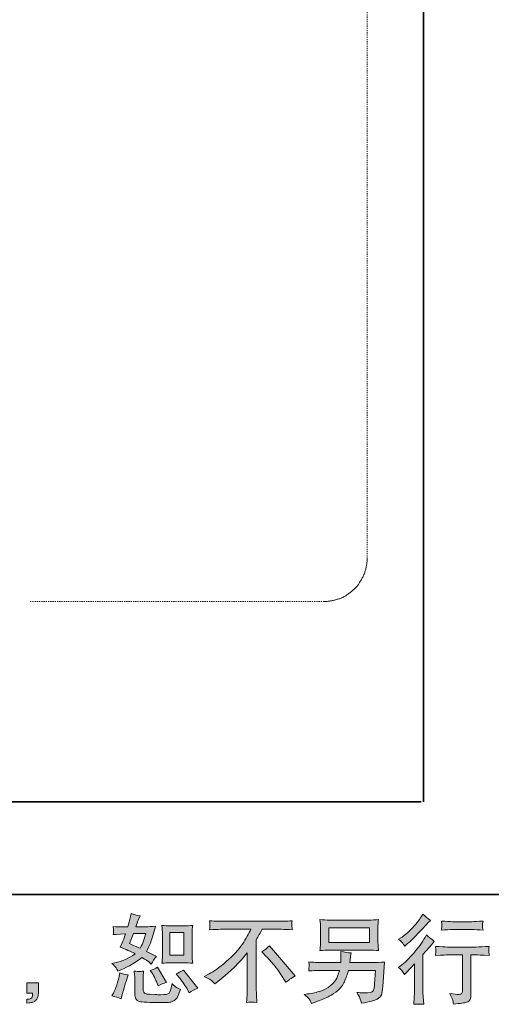
# Model space of a CAD drawing. Units: inches. Extents: x -372 to 826, y -712 to 146.
# Drawn here: x 407 to 556, y -712 to -401 of the extents above; entities that cross this region are included whole.
import ezdxf

# ---------------------------------------------------------------- set-up
doc = ezdxf.new("R2010")
doc.units = ezdxf.units.IN
doc.header["$MEASUREMENT"] = 0
for name, pattern in [('AI-Linetype-6', [0.705556, 0.352778, -0.352778]), ('AI-Linetype-7', [0.705556, 0.352778, -0.352778]), ('AI-Linetype-9', [0.705556, 0.352778, -0.352778])]:
    doc.linetypes.add(name, pattern=pattern)
doc.layers.add('图层 1', color=7, linetype='Continuous')

msp = doc.modelspace()

# ---------------------------------------------------------------- hatches: boundary and pattern name
at = {"layer": '图层 1'}
h = msp.add_hatch(color=7, dxfattribs=at)
h.dxf.hatch_style = 2
edge = h.paths.add_edge_path()
edge.add_spline(control_points=[(454.97, -698.96), (454.97, -698.96), (459.33, -698.96), (459.33, -698.96), (460.17, -698.96), (461.08, -699.01), (462.07, -699.11), (462.07, -699.11), (461.95, -697.84), (461.95, -697.84), (461.93, -697.66), (461.92, -697.26), (461.92, -696.62), (461.92, -696.62), (461.92, -689.55), (461.92, -689.55), (461.92, -689.08), (461.92, -688.7), (461.93, -688.41), (461.94, -688.12), (461.99, -687.71), (462.07, -687.16), (461.12, -687.26), (460.22, -687.31), (459.36, -687.31), (459.36, -687.31), (454.97, -687.31), (454.97, -687.31), (454.12, -687.31), (453.26, -687.26), (452.38, -687.16), (452.48, -688.3), (452.53, -689.1), (452.53, -689.55), (452.53, -689.55), (452.53, -696.62), (452.53, -696.62), (452.53, -696.98), (452.51, -697.36), (452.48, -697.77), (452.45, -698.16), (452.42, -698.61), (452.38, -699.11), (453.28, -699.01), (454.14, -698.96), (454.97, -698.96)], knot_values=[0, 0, 0, 0, 1, 1, 1, 2, 2, 2, 3, 3, 3, 4, 4, 4, 5, 5, 5, 6, 6, 6, 7, 7, 7, 8, 8, 8, 9, 9, 9, 10, 10, 10, 11, 11, 11, 12, 12, 12, 13, 13, 13, 14, 14, 14, 15, 15, 15, 15], degree=3, periodic=0)
h.paths.add_polyline_path([(454.88, -689.42), (459.25, -689.42), (459.25, -696.49), (454.88, -696.49)])
edge = h.paths.add_edge_path()
edge.add_spline(control_points=[(457.73, -703.45), (458.23, -704.03), (458.74, -704.73), (459.26, -705.54), (459.79, -706.36), (460.16, -706.93), (460.36, -707.27), (460.36, -707.27), (460.95, -708.46), (460.95, -708.46), (461.83, -707.87), (462.73, -707.36), (463.67, -706.94), (463.67, -706.94), (459.13, -701.28), (459.13, -701.28), (458.34, -701.73), (457.56, -702.12), (456.81, -702.44), (456.81, -702.44), (457.73, -703.45), (457.73, -703.45)], knot_values=[0, 0, 0, 0, 1, 1, 1, 2, 2, 2, 3, 3, 3, 4, 4, 4, 5, 5, 5, 6, 6, 6, 7, 7, 7, 7], degree=3, periodic=0)
edge = h.paths.add_edge_path()
edge.add_spline(control_points=[(449.11, -701.93), (449.29, -702.21), (449.58, -702.74), (449.98, -703.52), (450.38, -704.31), (450.64, -704.87), (450.78, -705.18), (450.78, -705.18), (451.17, -706.17), (451.17, -706.17), (451.99, -705.79), (452.86, -705.45), (453.8, -705.15), (453.8, -705.15), (450.96, -700.38), (450.96, -700.38), (450.21, -700.82), (449.45, -701.14), (448.7, -701.34), (448.7, -701.34), (449.11, -701.93), (449.11, -701.93)], knot_values=[0, 0, 0, 0, 1, 1, 1, 2, 2, 2, 3, 3, 3, 4, 4, 4, 5, 5, 5, 6, 6, 6, 7, 7, 7, 7], degree=3, periodic=0)
edge = h.paths.add_edge_path()
edge.add_spline(control_points=[(439.45, -710.31), (439.45, -710.31), (439.72, -709.36), (439.72, -709.36), (439.72, -709.36), (440.46, -706.82), (440.46, -706.82), (440.8, -705.61), (441.04, -704.82), (441.18, -704.44), (441.18, -704.44), (441.75, -702.77), (441.75, -702.77), (440.81, -702.63), (439.91, -702.42), (439.03, -702.14), (439.03, -702.14), (438.85, -703.19), (438.85, -703.19), (438.71, -703.98), (438.47, -704.91), (438.12, -705.96), (437.77, -707.01), (437.41, -707.88), (437.03, -708.55), (437.03, -708.55), (436.56, -709.42), (436.56, -709.42), (437.57, -709.6), (438.54, -709.9), (439.45, -710.31)], knot_values=[0, 0, 0, 0, 1, 1, 1, 2, 2, 2, 3, 3, 3, 4, 4, 4, 5, 5, 5, 6, 6, 6, 7, 7, 7, 8, 8, 8, 9, 9, 9, 10, 10, 10, 10], degree=3, periodic=0)
edge = h.paths.add_edge_path()
edge.add_spline(control_points=[(445.21, -701.7), (444.92, -701.69), (444.39, -701.64), (443.64, -701.54), (443.64, -701.54), (443.75, -702.89), (443.75, -702.89), (443.77, -703.09), (443.78, -703.5), (443.78, -704.14), (443.78, -704.14), (443.78, -708.23), (443.78, -708.23), (443.78, -709.08), (443.85, -709.69), (443.98, -710.04), (444.12, -710.4), (444.44, -710.73), (444.95, -711.03), (445.45, -711.33), (447.39, -711.49), (450.77, -711.51), (453.34, -711.55), (454.89, -711.47), (455.43, -711.27), (455.96, -711.07), (456.43, -710.77), (456.83, -710.37), (457.23, -709.98), (457.7, -708.97), (458.26, -707.36), (457.21, -706.88), (456.55, -706.52), (456.29, -706.27), (456.03, -706.02), (455.78, -705.75), (455.55, -705.45), (455.55, -705.45), (455.46, -705.99), (455.46, -705.99), (455.24, -707.28), (454.96, -708.12), (454.62, -708.49), (454.28, -708.87), (453.43, -709.05), (452.06, -709.03), (451.36, -709.03), (450.74, -709.01), (450.21, -708.97), (450.21, -708.97), (448.42, -708.85), (448.42, -708.85), (447.86, -708.85), (447.44, -708.79), (447.17, -708.68), (446.91, -708.57), (446.72, -708.42), (446.61, -708.23), (446.5, -708.03), (446.45, -707.65), (446.45, -707.09), (446.45, -707.09), (446.45, -704.14), (446.45, -704.14), (446.45, -703.68), (446.45, -703.28), (446.46, -702.96), (446.47, -702.63), (446.52, -702.16), (446.6, -701.54), (445.96, -701.66), (445.49, -701.71), (445.21, -701.7)], knot_values=[0, 0, 0, 0, 1, 1, 1, 2, 2, 2, 3, 3, 3, 4, 4, 4, 5, 5, 5, 6, 6, 6, 7, 7, 7, 8, 8, 8, 9, 9, 9, 10, 10, 10, 11, 11, 11, 12, 12, 12, 13, 13, 13, 14, 14, 14, 15, 15, 15, 16, 16, 16, 17, 17, 17, 18, 18, 18, 19, 19, 19, 20, 20, 20, 21, 21, 21, 22, 22, 22, 23, 23, 23, 24, 24, 24, 24], degree=3, periodic=0)
edge = h.paths.add_edge_path()
edge.add_spline(control_points=[(437.88, -700.5), (438.07, -700.78), (438.28, -701.15), (438.5, -701.6), (438.5, -701.6), (439.18, -701.31), (439.18, -701.31), (442.01, -700.09), (444.3, -698.74), (446.07, -697.25), (447.28, -698.03), (447.97, -698.47), (448.13, -698.59), (448.13, -698.59), (449.02, -699.34), (449.02, -699.34), (449.46, -698.5), (450, -697.7), (450.63, -696.92), (450.63, -696.92), (447.53, -695.37), (447.53, -695.37), (447.99, -694.5), (448.39, -693.62), (448.73, -692.76), (449.06, -691.89), (449.61, -690.11), (450.37, -687.41), (448.97, -687.53), (448.07, -687.59), (447.65, -687.59), (447.65, -687.59), (444.16, -687.59), (444.16, -687.59), (444.4, -686.73), (444.64, -686.05), (444.88, -685.53), (444.88, -685.53), (445.47, -684.16), (445.47, -684.16), (444.42, -684), (443.47, -683.75), (442.61, -683.41), (442.61, -683.41), (442.43, -684.31), (442.43, -684.31), (442.19, -685.46), (441.93, -686.55), (441.63, -687.59), (441.63, -687.59), (439.3, -687.62), (439.3, -687.62), (438.88, -687.64), (438.12, -687.6), (437, -687.5), (437, -687.5), (437.09, -688.39), (437.09, -688.39), (437.09, -688.53), (437.08, -688.76), (437.06, -689.08), (437.04, -689.4), (437.02, -689.71), (437, -690.03), (437, -690.03), (437.93, -689.97), (437.93, -689.97), (437.93, -689.97), (439.3, -689.88), (439.3, -689.88), (439.3, -689.88), (440.88, -689.85), (440.88, -689.85), (440.44, -691.17), (440.1, -692.08), (439.84, -692.6), (439.84, -692.6), (439.15, -693.97), (439.15, -693.97), (440.9, -694.71), (442.49, -695.42), (443.92, -696.12), (441.96, -697.55), (439.83, -698.51), (437.54, -699.01), (437.54, -699.01), (436.59, -699.22), (436.59, -699.22), (437.26, -699.8), (437.69, -700.22), (437.88, -700.5)], knot_values=[0, 0, 0, 0, 1, 1, 1, 2, 2, 2, 3, 3, 3, 4, 4, 4, 5, 5, 5, 6, 6, 6, 7, 7, 7, 8, 8, 8, 9, 9, 9, 10, 10, 10, 11, 11, 11, 12, 12, 12, 13, 13, 13, 14, 14, 14, 15, 15, 15, 16, 16, 16, 17, 17, 17, 18, 18, 18, 19, 19, 19, 20, 20, 20, 21, 21, 21, 22, 22, 22, 23, 23, 23, 24, 24, 24, 25, 25, 25, 26, 26, 26, 27, 27, 27, 28, 28, 28, 29, 29, 29, 30, 30, 30, 30], degree=3, periodic=0)
edge = h.paths.add_edge_path()
edge.add_spline(control_points=[(443.36, -689.69), (443.36, -689.69), (447.26, -689.69), (447.26, -689.69), (447.26, -689.69), (446.94, -690.71), (446.94, -690.71), (446.94, -690.71), (446.43, -692.35), (446.43, -692.35), (446.29, -692.73), (445.98, -693.4), (445.5, -694.38), (444.45, -693.92), (443.33, -693.42), (442.13, -692.89), (442.13, -692.89), (443.36, -689.69), (443.36, -689.69)], knot_values=[0, 0, 0, 0, 1, 1, 1, 2, 2, 2, 3, 3, 3, 4, 4, 4, 5, 5, 5, 6, 6, 6, 6], degree=3, periodic=0)
h = msp.add_hatch(color=7, dxfattribs=at)
h.dxf.hatch_style = 2
edge = h.paths.add_edge_path()
edge.add_spline(control_points=[(528.92, -702.66), (528.92, -702.66), (529.31, -702.24), (529.31, -702.24), (529.31, -702.24), (530.8, -700.69), (530.8, -700.69), (531.08, -700.39), (531.51, -699.92), (532.09, -699.29), (532.09, -699.29), (532.09, -707.7), (532.09, -707.7), (532.09, -708.2), (532.07, -708.77), (532.03, -709.43), (531.99, -710.08), (531.94, -710.96), (531.88, -712.05), (532.71, -711.93), (533.76, -711.93), (534.99, -712.05), (534.99, -712.05), (534.81, -709.64), (534.81, -709.64), (534.77, -709.16), (534.75, -708.51), (534.75, -707.7), (534.75, -707.7), (534.75, -696.34), (534.75, -696.34), (534.75, -696.34), (535.67, -695.26), (535.67, -695.26), (535.67, -695.26), (536.9, -693.86), (536.9, -693.86), (536.9, -693.86), (538.33, -692.19), (538.33, -692.19), (537.33, -691.41), (536.52, -690.74), (535.88, -690.16), (535.88, -690.16), (535.44, -690.94), (535.44, -690.94), (534.5, -692.51), (533.31, -694.15), (531.85, -695.86), (530.4, -697.57), (528.95, -698.97), (527.52, -700.06), (527.52, -700.06), (527.02, -700.45), (527.02, -700.45), (527.77, -701.01), (528.41, -701.74), (528.92, -702.66)], knot_values=[0, 0, 0, 0, 1, 1, 1, 2, 2, 2, 3, 3, 3, 4, 4, 4, 5, 5, 5, 6, 6, 6, 7, 7, 7, 8, 8, 8, 9, 9, 9, 10, 10, 10, 11, 11, 11, 12, 12, 12, 13, 13, 13, 14, 14, 14, 15, 15, 15, 16, 16, 16, 17, 17, 17, 18, 18, 18, 19, 19, 19, 19], degree=3, periodic=0)
edge = h.paths.add_edge_path()
edge.add_spline(control_points=[(528.35, -692.73), (528.54, -692.97), (528.76, -693.3), (529.02, -693.74), (529.02, -693.74), (529.38, -693.41), (529.38, -693.41), (530.83, -692.08), (532.25, -690.67), (533.65, -689.19), (535.04, -687.71), (535.9, -686.8), (536.24, -686.46), (536.24, -686.46), (537.14, -685.6), (537.14, -685.6), (536.28, -684.96), (535.49, -684.29), (534.75, -683.57), (534.75, -683.57), (534.21, -684.44), (534.21, -684.44), (533.48, -685.61), (532.47, -686.85), (531.2, -688.16), (529.93, -689.48), (528.78, -690.44), (527.77, -691.06), (527.77, -691.06), (527.08, -691.47), (527.08, -691.47), (527.74, -692.07), (528.16, -692.49), (528.35, -692.73)], knot_values=[0, 0, 0, 0, 1, 1, 1, 2, 2, 2, 3, 3, 3, 4, 4, 4, 5, 5, 5, 6, 6, 6, 7, 7, 7, 8, 8, 8, 9, 9, 9, 10, 10, 10, 11, 11, 11, 11], degree=3, periodic=0)
edge = h.paths.add_edge_path()
edge.add_spline(control_points=[(538.71, -693.76), (538.71, -693.76), (538.83, -694.75), (538.83, -694.75), (538.83, -694.79), (538.82, -694.94), (538.81, -695.18), (538.8, -695.42), (538.79, -695.64), (538.78, -695.83), (538.77, -696.02), (538.75, -696.31), (538.71, -696.67), (541.15, -696.51), (542.42, -696.44), (542.52, -696.44), (542.52, -696.44), (547.24, -696.44), (547.24, -696.44), (547.24, -696.44), (547.24, -706.93), (547.24, -706.93), (547.24, -707.73), (547.17, -708.26), (547.04, -708.52), (546.91, -708.79), (546.58, -708.93), (546.04, -708.93), (545.51, -708.95), (544.56, -708.84), (543.21, -708.6), (543.79, -709.7), (544.11, -710.43), (544.19, -710.82), (544.27, -711.21), (544.33, -711.61), (544.37, -712), (546.59, -711.76), (547.97, -711.57), (548.52, -711.42), (549.07, -711.27), (549.44, -710.99), (549.62, -710.58), (549.81, -710.17), (549.9, -709.45), (549.9, -708.39), (549.9, -708.39), (549.9, -696.44), (549.9, -696.44), (549.9, -696.44), (551.57, -696.44), (551.57, -696.44), (551.91, -696.44), (553.27, -696.51), (555.66, -696.67), (555.58, -695.83), (555.53, -695.34), (555.52, -695.21), (555.51, -695.09), (555.52, -694.91), (555.54, -694.7), (555.56, -694.48), (555.6, -694.17), (555.66, -693.76), (553.99, -693.9), (552.61, -693.97), (551.54, -693.97), (551.54, -693.97), (542.52, -693.97), (542.52, -693.97), (541.69, -693.97), (540.42, -693.9), (538.71, -693.76)], knot_values=[0, 0, 0, 0, 1, 1, 1, 2, 2, 2, 3, 3, 3, 4, 4, 4, 5, 5, 5, 6, 6, 6, 7, 7, 7, 8, 8, 8, 9, 9, 9, 10, 10, 10, 11, 11, 11, 12, 12, 12, 13, 13, 13, 14, 14, 14, 15, 15, 15, 16, 16, 16, 17, 17, 17, 18, 18, 18, 19, 19, 19, 20, 20, 20, 21, 21, 21, 22, 22, 22, 23, 23, 23, 24, 24, 24, 24], degree=3, periodic=0)
edge = h.paths.add_edge_path()
edge.add_spline(control_points=[(550.14, -685.98), (550.14, -685.98), (544.2, -685.98), (544.2, -685.98), (543.29, -685.98), (542.08, -685.91), (540.57, -685.77), (540.57, -685.77), (540.68, -686.71), (540.68, -686.71), (540.72, -687.02), (540.72, -687.33), (540.68, -687.64), (540.64, -687.95), (540.6, -688.29), (540.57, -688.68), (541.98, -688.52), (543.19, -688.44), (544.2, -688.44), (544.2, -688.44), (550.14, -688.44), (550.14, -688.44), (551.07, -688.44), (552.27, -688.52), (553.72, -688.68), (553.72, -688.68), (553.57, -687.77), (553.57, -687.77), (553.53, -687.66), (553.52, -687.48), (553.54, -687.21), (553.54, -686.88), (553.6, -686.39), (553.72, -685.77), (552.15, -685.91), (550.95, -685.98), (550.14, -685.98)], knot_values=[0, 0, 0, 0, 1, 1, 1, 2, 2, 2, 3, 3, 3, 4, 4, 4, 5, 5, 5, 6, 6, 6, 7, 7, 7, 8, 8, 8, 9, 9, 9, 10, 10, 10, 11, 11, 11, 12, 12, 12, 12], degree=3, periodic=0)
h = msp.add_hatch(color=7, dxfattribs=at)
h.dxf.hatch_style = 2
edge = h.paths.add_edge_path()
edge.add_spline(control_points=[(465.71, -703.29), (465.71, -703.29), (467.32, -702.46), (467.32, -702.46), (468.67, -701.76), (470.46, -700.46), (472.68, -698.56), (474.91, -696.66), (476.6, -694.83), (477.75, -693.07), (478.91, -691.32), (479.81, -689.73), (480.46, -688.32), (480.46, -688.32), (473.16, -688.32), (473.16, -688.32), (472.05, -688.32), (470.14, -688.38), (467.43, -688.5), (467.47, -688.08), (467.49, -687.78), (467.5, -687.57), (467.51, -687.37), (467.52, -687.19), (467.53, -687.03), (467.54, -686.87), (467.51, -686.42), (467.43, -685.68), (469.28, -685.8), (471.14, -685.86), (473.01, -685.86), (473.01, -685.86), (487.82, -685.86), (487.82, -685.86), (489.71, -685.86), (491.6, -685.8), (493.49, -685.68), (493.43, -686.11), (493.39, -686.41), (493.38, -686.59), (493.37, -686.76), (493.37, -686.93), (493.38, -687.07), (493.39, -687.22), (493.43, -687.7), (493.49, -688.5), (490.89, -688.38), (489.04, -688.32), (487.94, -688.32), (487.94, -688.32), (484.01, -688.32), (484.01, -688.32), (483.41, -689.44), (482.78, -690.55), (482.13, -691.66), (482.13, -691.66), (482.13, -706.46), (482.13, -706.46), (482.11, -707.13), (482.14, -708.04), (482.22, -709.17), (482.22, -709.17), (482.34, -711.44), (482.34, -711.44), (481.11, -711.34), (480.03, -711.34), (479.1, -711.44), (479.16, -710.34), (479.21, -709.44), (479.25, -708.73), (479.28, -708.03), (479.3, -707.29), (479.3, -706.52), (479.3, -706.52), (479.3, -695.78), (479.3, -695.78), (477, -698.72), (474.04, -701.64), (470.42, -704.55), (470.42, -704.55), (469.08, -705.62), (469.08, -705.62), (468.54, -705.02), (468.08, -704.6), (467.71, -704.34), (467.35, -704.08), (466.68, -703.73), (465.71, -703.29)], knot_values=[0, 0, 0, 0, 1, 1, 1, 2, 2, 2, 3, 3, 3, 4, 4, 4, 5, 5, 5, 6, 6, 6, 7, 7, 7, 8, 8, 8, 9, 9, 9, 10, 10, 10, 11, 11, 11, 12, 12, 12, 13, 13, 13, 14, 14, 14, 15, 15, 15, 16, 16, 16, 17, 17, 17, 18, 18, 18, 19, 19, 19, 20, 20, 20, 21, 21, 21, 22, 22, 22, 23, 23, 23, 24, 24, 24, 25, 25, 25, 26, 26, 26, 27, 27, 27, 28, 28, 28, 29, 29, 29, 29], degree=3, periodic=0)
edge = h.paths.add_edge_path()
edge.add_spline(control_points=[(483.93, -695.44), (484.7, -694.98), (485.52, -694.37), (486.37, -693.59), (486.37, -693.59), (494.37, -703.11), (494.37, -703.11), (493.15, -703.84), (492.2, -704.51), (491.5, -705.1), (491.5, -705.1), (489.71, -702.33), (489.71, -702.33), (489.3, -701.69), (488.64, -700.83), (487.75, -699.75), (486.87, -698.66), (486.09, -697.76), (485.42, -697.02), (485.42, -697.02), (483.93, -695.44), (483.93, -695.44)], knot_values=[0, 0, 0, 0, 1, 1, 1, 2, 2, 2, 3, 3, 3, 4, 4, 4, 5, 5, 5, 6, 6, 6, 7, 7, 7, 7], degree=3, periodic=0)
h = msp.add_hatch(color=7, dxfattribs=at)
h.dxf.hatch_style = 2
h.paths.add_polyline_path([(505.06, -687.94), (517.9, -687.94), (517.9, -692.51), (505.06, -692.51)])
edge = h.paths.add_edge_path()
edge.add_spline(control_points=[(498.72, -710.23), (498.97, -710.54), (499.27, -711.07), (499.6, -711.8), (499.6, -711.8), (500.47, -711.48), (500.47, -711.48), (502.72, -710.64), (504.29, -709.99), (505.19, -709.51), (506.1, -709.03), (507, -708.42), (507.9, -707.69), (508.79, -706.95), (509.48, -706.03), (509.97, -704.91), (510.45, -703.8), (510.89, -702.61), (511.27, -701.34), (511.27, -701.34), (519.79, -701.34), (519.79, -701.34), (519.79, -701.34), (519.49, -705.54), (519.49, -705.54), (519.43, -706.16), (519.39, -706.58), (519.37, -706.8), (519.35, -707.03), (519.23, -707.37), (519.02, -707.81), (518.81, -708.25), (517.85, -708.45), (516.12, -708.43), (515.34, -708.43), (514.59, -708.39), (513.85, -708.31), (514.43, -709.23), (514.75, -709.75), (514.81, -709.88), (514.87, -710), (515.04, -710.62), (515.31, -711.71), (517.96, -711.24), (519.62, -710.8), (520.3, -710.4), (520.99, -710), (521.43, -709.54), (521.62, -709.01), (521.81, -708.48), (521.96, -707.64), (522.05, -706.47), (522.05, -706.47), (522.65, -698.75), (522.65, -698.75), (521.34, -698.83), (520.13, -698.87), (519.01, -698.87), (519.01, -698.87), (511.69, -698.87), (511.69, -698.87), (511.69, -698.87), (511.77, -697.98), (511.77, -697.98), (511.77, -697.98), (511.91, -696.9), (511.91, -696.9), (511.91, -696.9), (512.06, -695.83), (512.06, -695.83), (511.08, -695.75), (509.99, -695.6), (508.79, -695.38), (508.79, -695.38), (508.85, -696.81), (508.85, -696.81), (508.85, -696.81), (508.88, -697.35), (508.88, -697.35), (508.88, -697.47), (508.87, -697.67), (508.85, -697.96), (508.83, -698.24), (508.82, -698.55), (508.82, -698.87), (508.82, -698.87), (503.24, -698.87), (503.24, -698.87), (501.57, -698.87), (500.07, -698.81), (498.74, -698.69), (498.74, -698.69), (498.8, -699.59), (498.8, -699.59), (498.82, -699.94), (498.82, -700.14), (498.81, -700.19), (498.8, -700.24), (498.79, -700.38), (498.78, -700.58), (498.77, -700.79), (498.76, -701.11), (498.74, -701.52), (500.19, -701.4), (501.69, -701.34), (503.24, -701.34), (503.24, -701.34), (508.43, -701.34), (508.43, -701.34), (508.01, -702.75), (507.63, -703.74), (507.27, -704.32), (506.91, -704.9), (506.31, -705.53), (505.46, -706.24), (504.62, -706.94), (503.61, -707.49), (502.44, -707.88), (501.26, -708.27), (499.88, -708.57), (498.29, -708.79), (498.29, -708.79), (497.28, -708.94), (497.28, -708.94), (497.99, -709.5), (498.47, -709.93), (498.72, -710.23)], knot_values=[0, 0, 0, 0, 1, 1, 1, 2, 2, 2, 3, 3, 3, 4, 4, 4, 5, 5, 5, 6, 6, 6, 7, 7, 7, 8, 8, 8, 9, 9, 9, 10, 10, 10, 11, 11, 11, 12, 12, 12, 13, 13, 13, 14, 14, 14, 15, 15, 15, 16, 16, 16, 17, 17, 17, 18, 18, 18, 19, 19, 19, 20, 20, 20, 21, 21, 21, 22, 22, 22, 23, 23, 23, 24, 24, 24, 25, 25, 25, 26, 26, 26, 27, 27, 27, 28, 28, 28, 29, 29, 29, 30, 30, 30, 31, 31, 31, 32, 32, 32, 33, 33, 33, 34, 34, 34, 35, 35, 35, 36, 36, 36, 37, 37, 37, 38, 38, 38, 39, 39, 39, 40, 40, 40, 41, 41, 41, 42, 42, 42, 42], degree=3, periodic=0)
edge = h.paths.add_edge_path()
edge.add_spline(control_points=[(505.32, -694.97), (505.32, -694.97), (517.61, -694.97), (517.61, -694.97), (518.66, -694.97), (519.7, -695.02), (520.71, -695.12), (520.71, -695.12), (520.59, -693.65), (520.59, -693.65), (520.57, -693.45), (520.56, -692.95), (520.56, -692.12), (520.56, -692.12), (520.56, -688.37), (520.56, -688.37), (520.56, -687.68), (520.56, -687.15), (520.57, -686.8), (520.58, -686.45), (520.63, -685.96), (520.71, -685.32), (519.7, -685.42), (518.66, -685.47), (517.61, -685.47), (517.61, -685.47), (505.35, -685.47), (505.35, -685.47), (504.3, -685.47), (503.26, -685.42), (502.25, -685.32), (502.25, -685.32), (502.37, -686.75), (502.37, -686.75), (502.39, -686.98), (502.4, -687.52), (502.4, -688.37), (502.4, -688.37), (502.4, -692.09), (502.4, -692.09), (502.4, -692.76), (502.39, -693.26), (502.37, -693.62), (502.35, -693.98), (502.31, -694.49), (502.25, -695.12), (503.26, -695.02), (504.29, -694.97), (505.32, -694.97)], knot_values=[0, 0, 0, 0, 1, 1, 1, 2, 2, 2, 3, 3, 3, 4, 4, 4, 5, 5, 5, 6, 6, 6, 7, 7, 7, 8, 8, 8, 9, 9, 9, 10, 10, 10, 11, 11, 11, 12, 12, 12, 13, 13, 13, 14, 14, 14, 15, 15, 15, 16, 16, 16, 16], degree=3, periodic=0)
h = msp.add_hatch(color=7, dxfattribs=at)
h.dxf.hatch_style = 2
edge = h.paths.add_edge_path()
edge.add_spline(control_points=[(409.76, -705.24), (409.76, -705.24), (413.37, -705.24), (413.37, -705.24), (413.37, -705.24), (413.37, -708.66), (413.37, -708.66), (413.37, -709.18), (413.29, -709.62), (413.14, -709.98), (412.98, -710.33), (412.78, -710.62), (412.54, -710.84), (412.3, -711.06), (412, -711.23), (411.65, -711.36), (411.31, -711.49), (410.91, -711.57), (410.47, -711.59), (410.47, -711.59), (409.76, -711.65), (409.76, -711.65), (409.76, -711.65), (409.76, -710.42), (409.76, -710.42), (409.99, -710.42), (410.22, -710.41), (410.44, -710.39), (410.66, -710.37), (410.86, -710.3), (411.04, -710.18), (411.22, -710.06), (411.34, -709.9), (411.4, -709.69), (411.46, -709.48), (411.49, -709.28), (411.49, -709.08), (411.49, -709.08), (411.49, -708.54), (411.49, -708.54), (411.49, -708.54), (409.76, -708.54), (409.76, -708.54), (409.76, -708.54), (409.76, -705.24), (409.76, -705.24)], knot_values=[0, 0, 0, 0, 1, 1, 1, 2, 2, 2, 3, 3, 3, 4, 4, 4, 5, 5, 5, 6, 6, 6, 7, 7, 7, 8, 8, 8, 9, 9, 9, 10, 10, 10, 11, 11, 11, 12, 12, 12, 13, 13, 13, 14, 14, 14, 15, 15, 15, 15], degree=3, periodic=0)

# ---------------------------------------------------------------- linework, layer by layer
at = {"layer": '图层 1', "color": 7, "lineweight": 35}
for points in [[(826.02, -677.44), (-369.06, -677.44), (-369.06, 96.65), (826.02, 96.65), (826.02, -677.44), (826.02, -677.44)], [(534.95, 57.39), (534.95, -648.16)], [(534.23, -648.16), (253.11, -648.16)]]:
    msp.add_lwpolyline(points, dxfattribs=at)
at = {"layer": '图层 1', "color": 7, "linetype": 'AI-Linetype-6', "lineweight": 9}
msp.add_lwpolyline([(517.13, -390.44), (517.13, -571.22)], dxfattribs=at)
at = {"layer": '图层 1', "color": 7, "linetype": 'AI-Linetype-7', "lineweight": 9}
msp.add_lwpolyline([(503.51, -584.94), (503.72, -584.94), (504.03, -584.94), (504.22, -584.94), (504.53, -584.94), (504.84, -584.84), (505.05, -584.84), (505.36, -584.84), (505.56, -584.74), (505.87, -584.74), (506.17, -584.64), (506.37, -584.64), (506.68, -584.53), (506.89, -584.53), (507.2, -584.43), (507.41, -584.33), (507.7, -584.22), (507.91, -584.22), (508.22, -584.12), (508.43, -584.02), (508.73, -583.92), (508.95, -583.82), (509.14, -583.71), (509.44, -583.61), (509.65, -583.4), (509.86, -583.3), (510.17, -583.2), (510.37, -583.1), (510.58, -582.9), (510.78, -582.79), (511.08, -582.58), (511.29, -582.48), (511.5, -582.27), (511.71, -582.18), (511.91, -581.97), (512.11, -581.87), (512.32, -581.66), (512.53, -581.45), (512.72, -581.26), (512.93, -581.15), (513.13, -580.95), (513.34, -580.74), (513.54, -580.54), (513.65, -580.34), (513.85, -580.13), (514.06, -579.92), (514.16, -579.72), (514.36, -579.52), (514.47, -579.31), (514.67, -579.1), (514.77, -578.89), (514.98, -578.59), (515.08, -578.39), (515.29, -578.18), (515.39, -577.98), (515.49, -577.67), (515.59, -577.46), (515.81, -577.26), (515.9, -576.95), (516.01, -576.75), (516.11, -576.44), (516.2, -576.24), (516.31, -576.03), (516.41, -575.72), (516.41, -575.52), (516.52, -575.21), (516.62, -575.01), (516.72, -574.7), (516.72, -574.5), (516.82, -574.18), (516.82, -573.88), (516.92, -573.68), (516.92, -573.37), (517.03, -573.16), (517.03, -572.85), (517.03, -572.54), (517.13, -572.34), (517.13, -572.04), (517.13, -571.82), (517.13, -571.52), (517.13, -571.22)], dxfattribs=at)
at = {"layer": '图层 1', "color": 7, "linetype": 'AI-Linetype-9', "lineweight": 9}
msp.add_lwpolyline([(410.79, -584.94), (503.51, -584.94)], dxfattribs=at)
at = {"layer": '图层 1', "color": 7, "lineweight": 0}
for points in [[(454.88, -689.42), (459.25, -689.42), (459.25, -696.49), (454.88, -696.49), (454.88, -689.42)], [(505.06, -687.94), (517.9, -687.94), (517.9, -692.51), (505.06, -692.51), (505.06, -687.94)]]:
    msp.add_lwpolyline(points, dxfattribs=at)
for points, knots in [([(437.88, -700.5), (438.07, -700.78), (438.28, -701.15), (438.5, -701.6), (438.5, -701.6), (439.18, -701.31), (439.18, -701.31), (442.01, -700.09), (444.3, -698.74), (446.07, -697.25), (447.28, -698.03), (447.97, -698.47), (448.13, -698.59), (448.13, -698.59), (449.02, -699.34), (449.02, -699.34), (449.46, -698.5), (450, -697.7), (450.63, -696.92), (450.63, -696.92), (447.53, -695.37), (447.53, -695.37), (447.99, -694.5), (448.39, -693.62), (448.73, -692.76), (449.06, -691.89), (449.61, -690.11), (450.37, -687.41), (448.97, -687.53), (448.07, -687.59), (447.65, -687.59), (447.65, -687.59), (444.16, -687.59), (444.16, -687.59), (444.4, -686.73), (444.64, -686.05), (444.88, -685.53), (444.88, -685.53), (445.47, -684.16), (445.47, -684.16), (444.42, -684), (443.47, -683.75), (442.61, -683.41), (442.61, -683.41), (442.43, -684.31), (442.43, -684.31), (442.19, -685.46), (441.93, -686.55), (441.63, -687.59), (441.63, -687.59), (439.3, -687.62), (439.3, -687.62), (438.88, -687.64), (438.12, -687.6), (437, -687.5), (437, -687.5), (437.09, -688.39), (437.09, -688.39), (437.09, -688.53), (437.08, -688.76), (437.06, -689.08), (437.04, -689.4), (437.02, -689.71), (437, -690.03), (437, -690.03), (437.93, -689.97), (437.93, -689.97), (437.93, -689.97), (439.3, -689.88), (439.3, -689.88), (439.3, -689.88), (440.88, -689.85), (440.88, -689.85), (440.44, -691.17), (440.1, -692.08), (439.84, -692.6), (439.84, -692.6), (439.15, -693.97), (439.15, -693.97), (440.9, -694.71), (442.49, -695.42), (443.92, -696.12), (441.96, -697.55), (439.83, -698.51), (437.54, -699.01), (437.54, -699.01), (436.59, -699.22), (436.59, -699.22), (437.26, -699.8), (437.69, -700.22), (437.88, -700.5)], [0, 0, 0, 0, 1, 1, 1, 2, 2, 2, 3, 3, 3, 4, 4, 4, 5, 5, 5, 6, 6, 6, 7, 7, 7, 8, 8, 8, 9, 9, 9, 10, 10, 10, 11, 11, 11, 12, 12, 12, 13, 13, 13, 14, 14, 14, 15, 15, 15, 16, 16, 16, 17, 17, 17, 18, 18, 18, 19, 19, 19, 20, 20, 20, 21, 21, 21, 22, 22, 22, 23, 23, 23, 24, 24, 24, 25, 25, 25, 26, 26, 26, 27, 27, 27, 28, 28, 28, 29, 29, 29, 30, 30, 30, 30]), ([(528.35, -692.73), (528.54, -692.97), (528.76, -693.3), (529.02, -693.74), (529.02, -693.74), (529.38, -693.41), (529.38, -693.41), (530.83, -692.08), (532.25, -690.67), (533.65, -689.19), (535.04, -687.71), (535.9, -686.8), (536.24, -686.46), (536.24, -686.46), (537.14, -685.6), (537.14, -685.6), (536.28, -684.96), (535.49, -684.29), (534.75, -683.57), (534.75, -683.57), (534.21, -684.44), (534.21, -684.44), (533.48, -685.61), (532.47, -686.85), (531.2, -688.16), (529.93, -689.48), (528.78, -690.44), (527.77, -691.06), (527.77, -691.06), (527.08, -691.47), (527.08, -691.47), (527.74, -692.07), (528.16, -692.49), (528.35, -692.73)], [0, 0, 0, 0, 1, 1, 1, 2, 2, 2, 3, 3, 3, 4, 4, 4, 5, 5, 5, 6, 6, 6, 7, 7, 7, 8, 8, 8, 9, 9, 9, 10, 10, 10, 11, 11, 11, 11]), ([(465.71, -703.29), (465.71, -703.29), (467.32, -702.46), (467.32, -702.46), (468.67, -701.76), (470.46, -700.46), (472.68, -698.56), (474.91, -696.66), (476.6, -694.83), (477.75, -693.07), (478.91, -691.32), (479.81, -689.73), (480.46, -688.32), (480.46, -688.32), (473.16, -688.32), (473.16, -688.32), (472.05, -688.32), (470.14, -688.38), (467.43, -688.5), (467.47, -688.08), (467.49, -687.78), (467.5, -687.57), (467.51, -687.37), (467.52, -687.19), (467.53, -687.03), (467.54, -686.87), (467.51, -686.42), (467.43, -685.68), (469.28, -685.8), (471.14, -685.86), (473.01, -685.86), (473.01, -685.86), (487.82, -685.86), (487.82, -685.86), (489.71, -685.86), (491.6, -685.8), (493.49, -685.68), (493.43, -686.11), (493.39, -686.41), (493.38, -686.59), (493.37, -686.76), (493.37, -686.93), (493.38, -687.07), (493.39, -687.22), (493.43, -687.7), (493.49, -688.5), (490.89, -688.38), (489.04, -688.32), (487.94, -688.32), (487.94, -688.32), (484.01, -688.32), (484.01, -688.32), (483.41, -689.44), (482.78, -690.55), (482.13, -691.66), (482.13, -691.66), (482.13, -706.46), (482.13, -706.46), (482.11, -707.13), (482.14, -708.04), (482.22, -709.17), (482.22, -709.17), (482.34, -711.44), (482.34, -711.44), (481.11, -711.34), (480.03, -711.34), (479.1, -711.44), (479.16, -710.34), (479.21, -709.44), (479.25, -708.73), (479.28, -708.03), (479.3, -707.29), (479.3, -706.52), (479.3, -706.52), (479.3, -695.78), (479.3, -695.78), (477, -698.72), (474.04, -701.64), (470.42, -704.55), (470.42, -704.55), (469.08, -705.62), (469.08, -705.62), (468.54, -705.02), (468.08, -704.6), (467.71, -704.34), (467.35, -704.08), (466.68, -703.73), (465.71, -703.29)], [0, 0, 0, 0, 1, 1, 1, 2, 2, 2, 3, 3, 3, 4, 4, 4, 5, 5, 5, 6, 6, 6, 7, 7, 7, 8, 8, 8, 9, 9, 9, 10, 10, 10, 11, 11, 11, 12, 12, 12, 13, 13, 13, 14, 14, 14, 15, 15, 15, 16, 16, 16, 17, 17, 17, 18, 18, 18, 19, 19, 19, 20, 20, 20, 21, 21, 21, 22, 22, 22, 23, 23, 23, 24, 24, 24, 25, 25, 25, 26, 26, 26, 27, 27, 27, 28, 28, 28, 29, 29, 29, 29]), ([(505.32, -694.97), (505.32, -694.97), (517.61, -694.97), (517.61, -694.97), (518.66, -694.97), (519.7, -695.02), (520.71, -695.12), (520.71, -695.12), (520.59, -693.65), (520.59, -693.65), (520.57, -693.45), (520.56, -692.95), (520.56, -692.12), (520.56, -692.12), (520.56, -688.37), (520.56, -688.37), (520.56, -687.68), (520.56, -687.15), (520.57, -686.8), (520.58, -686.45), (520.63, -685.96), (520.71, -685.32), (519.7, -685.42), (518.66, -685.47), (517.61, -685.47), (517.61, -685.47), (505.35, -685.47), (505.35, -685.47), (504.3, -685.47), (503.26, -685.42), (502.25, -685.32), (502.25, -685.32), (502.37, -686.75), (502.37, -686.75), (502.39, -686.98), (502.4, -687.52), (502.4, -688.37), (502.4, -688.37), (502.4, -692.09), (502.4, -692.09), (502.4, -692.76), (502.39, -693.26), (502.37, -693.62), (502.35, -693.98), (502.31, -694.49), (502.25, -695.12), (503.26, -695.02), (504.29, -694.97), (505.32, -694.97)], [0, 0, 0, 0, 1, 1, 1, 2, 2, 2, 3, 3, 3, 4, 4, 4, 5, 5, 5, 6, 6, 6, 7, 7, 7, 8, 8, 8, 9, 9, 9, 10, 10, 10, 11, 11, 11, 12, 12, 12, 13, 13, 13, 14, 14, 14, 15, 15, 15, 16, 16, 16, 16]), ([(550.14, -685.98), (550.14, -685.98), (544.2, -685.98), (544.2, -685.98), (543.29, -685.98), (542.08, -685.91), (540.57, -685.77), (540.57, -685.77), (540.68, -686.71), (540.68, -686.71), (540.72, -687.02), (540.72, -687.33), (540.68, -687.64), (540.64, -687.95), (540.6, -688.29), (540.57, -688.68), (541.98, -688.52), (543.19, -688.44), (544.2, -688.44), (544.2, -688.44), (550.14, -688.44), (550.14, -688.44), (551.07, -688.44), (552.27, -688.52), (553.72, -688.68), (553.72, -688.68), (553.57, -687.77), (553.57, -687.77), (553.53, -687.66), (553.52, -687.48), (553.54, -687.21), (553.54, -686.88), (553.6, -686.39), (553.72, -685.77), (552.15, -685.91), (550.95, -685.98), (550.14, -685.98)], [0, 0, 0, 0, 1, 1, 1, 2, 2, 2, 3, 3, 3, 4, 4, 4, 5, 5, 5, 6, 6, 6, 7, 7, 7, 8, 8, 8, 9, 9, 9, 10, 10, 10, 11, 11, 11, 12, 12, 12, 12]), ([(443.36, -689.69), (443.36, -689.69), (447.26, -689.69), (447.26, -689.69), (447.26, -689.69), (446.94, -690.71), (446.94, -690.71), (446.94, -690.71), (446.43, -692.35), (446.43, -692.35), (446.29, -692.73), (445.98, -693.4), (445.5, -694.38), (444.45, -693.92), (443.33, -693.42), (442.13, -692.89), (442.13, -692.89), (443.36, -689.69), (443.36, -689.69)], [0, 0, 0, 0, 1, 1, 1, 2, 2, 2, 3, 3, 3, 4, 4, 4, 5, 5, 5, 6, 6, 6, 6]), ([(454.97, -698.96), (454.97, -698.96), (459.33, -698.96), (459.33, -698.96), (460.17, -698.96), (461.08, -699.01), (462.07, -699.11), (462.07, -699.11), (461.95, -697.84), (461.95, -697.84), (461.93, -697.66), (461.92, -697.26), (461.92, -696.62), (461.92, -696.62), (461.92, -689.55), (461.92, -689.55), (461.92, -689.08), (461.92, -688.7), (461.93, -688.41), (461.94, -688.12), (461.99, -687.71), (462.07, -687.16), (461.12, -687.26), (460.22, -687.31), (459.36, -687.31), (459.36, -687.31), (454.97, -687.31), (454.97, -687.31), (454.12, -687.31), (453.26, -687.26), (452.38, -687.16), (452.48, -688.3), (452.53, -689.1), (452.53, -689.55), (452.53, -689.55), (452.53, -696.62), (452.53, -696.62), (452.53, -696.98), (452.51, -697.36), (452.48, -697.77), (452.45, -698.16), (452.42, -698.61), (452.38, -699.11), (453.28, -699.01), (454.14, -698.96), (454.97, -698.96)], [0, 0, 0, 0, 1, 1, 1, 2, 2, 2, 3, 3, 3, 4, 4, 4, 5, 5, 5, 6, 6, 6, 7, 7, 7, 8, 8, 8, 9, 9, 9, 10, 10, 10, 11, 11, 11, 12, 12, 12, 13, 13, 13, 14, 14, 14, 15, 15, 15, 15]), ([(528.92, -702.66), (528.92, -702.66), (529.31, -702.24), (529.31, -702.24), (529.31, -702.24), (530.8, -700.69), (530.8, -700.69), (531.08, -700.39), (531.51, -699.92), (532.09, -699.29), (532.09, -699.29), (532.09, -707.7), (532.09, -707.7), (532.09, -708.2), (532.07, -708.77), (532.03, -709.43), (531.99, -710.08), (531.94, -710.96), (531.88, -712.05), (532.71, -711.93), (533.76, -711.93), (534.99, -712.05), (534.99, -712.05), (534.81, -709.64), (534.81, -709.64), (534.77, -709.16), (534.75, -708.51), (534.75, -707.7), (534.75, -707.7), (534.75, -696.34), (534.75, -696.34), (534.75, -696.34), (535.67, -695.26), (535.67, -695.26), (535.67, -695.26), (536.9, -693.86), (536.9, -693.86), (536.9, -693.86), (538.33, -692.19), (538.33, -692.19), (537.33, -691.41), (536.52, -690.74), (535.88, -690.16), (535.88, -690.16), (535.44, -690.94), (535.44, -690.94), (534.5, -692.51), (533.31, -694.15), (531.85, -695.86), (530.4, -697.57), (528.95, -698.97), (527.52, -700.06), (527.52, -700.06), (527.02, -700.45), (527.02, -700.45), (527.77, -701.01), (528.41, -701.74), (528.92, -702.66)], [0, 0, 0, 0, 1, 1, 1, 2, 2, 2, 3, 3, 3, 4, 4, 4, 5, 5, 5, 6, 6, 6, 7, 7, 7, 8, 8, 8, 9, 9, 9, 10, 10, 10, 11, 11, 11, 12, 12, 12, 13, 13, 13, 14, 14, 14, 15, 15, 15, 16, 16, 16, 17, 17, 17, 18, 18, 18, 19, 19, 19, 19]), ([(483.93, -695.44), (484.7, -694.98), (485.52, -694.37), (486.37, -693.59), (486.37, -693.59), (494.37, -703.11), (494.37, -703.11), (493.15, -703.84), (492.2, -704.51), (491.5, -705.1), (491.5, -705.1), (489.71, -702.33), (489.71, -702.33), (489.3, -701.69), (488.64, -700.83), (487.75, -699.75), (486.87, -698.66), (486.09, -697.76), (485.42, -697.02), (485.42, -697.02), (483.93, -695.44), (483.93, -695.44)], [0, 0, 0, 0, 1, 1, 1, 2, 2, 2, 3, 3, 3, 4, 4, 4, 5, 5, 5, 6, 6, 6, 7, 7, 7, 7]), ([(498.72, -710.23), (498.97, -710.54), (499.27, -711.07), (499.6, -711.8), (499.6, -711.8), (500.47, -711.48), (500.47, -711.48), (502.72, -710.64), (504.29, -709.99), (505.19, -709.51), (506.1, -709.03), (507, -708.42), (507.9, -707.69), (508.79, -706.95), (509.48, -706.03), (509.97, -704.91), (510.45, -703.8), (510.89, -702.61), (511.27, -701.34), (511.27, -701.34), (519.79, -701.34), (519.79, -701.34), (519.79, -701.34), (519.49, -705.54), (519.49, -705.54), (519.43, -706.16), (519.39, -706.58), (519.37, -706.8), (519.35, -707.03), (519.23, -707.37), (519.02, -707.81), (518.81, -708.25), (517.85, -708.45), (516.12, -708.43), (515.34, -708.43), (514.59, -708.39), (513.85, -708.31), (514.43, -709.23), (514.75, -709.75), (514.81, -709.88), (514.87, -710), (515.04, -710.62), (515.31, -711.71), (517.96, -711.24), (519.62, -710.8), (520.3, -710.4), (520.99, -710), (521.43, -709.54), (521.62, -709.01), (521.81, -708.48), (521.96, -707.64), (522.05, -706.47), (522.05, -706.47), (522.65, -698.75), (522.65, -698.75), (521.34, -698.83), (520.13, -698.87), (519.01, -698.87), (519.01, -698.87), (511.69, -698.87), (511.69, -698.87), (511.69, -698.87), (511.77, -697.98), (511.77, -697.98), (511.77, -697.98), (511.91, -696.9), (511.91, -696.9), (511.91, -696.9), (512.06, -695.83), (512.06, -695.83), (511.08, -695.75), (509.99, -695.6), (508.79, -695.38), (508.79, -695.38), (508.85, -696.81), (508.85, -696.81), (508.85, -696.81), (508.88, -697.35), (508.88, -697.35), (508.88, -697.47), (508.87, -697.67), (508.85, -697.96), (508.83, -698.24), (508.82, -698.55), (508.82, -698.87), (508.82, -698.87), (503.24, -698.87), (503.24, -698.87), (501.57, -698.87), (500.07, -698.81), (498.74, -698.69), (498.74, -698.69), (498.8, -699.59), (498.8, -699.59), (498.82, -699.94), (498.82, -700.14), (498.81, -700.19), (498.8, -700.24), (498.79, -700.38), (498.78, -700.58), (498.77, -700.79), (498.76, -701.11), (498.74, -701.52), (500.19, -701.4), (501.69, -701.34), (503.24, -701.34), (503.24, -701.34), (508.43, -701.34), (508.43, -701.34), (508.01, -702.75), (507.63, -703.74), (507.27, -704.32), (506.91, -704.9), (506.31, -705.53), (505.46, -706.24), (504.62, -706.94), (503.61, -707.49), (502.44, -707.88), (501.26, -708.27), (499.88, -708.57), (498.29, -708.79), (498.29, -708.79), (497.28, -708.94), (497.28, -708.94), (497.99, -709.5), (498.47, -709.93), (498.72, -710.23)], [0, 0, 0, 0, 1, 1, 1, 2, 2, 2, 3, 3, 3, 4, 4, 4, 5, 5, 5, 6, 6, 6, 7, 7, 7, 8, 8, 8, 9, 9, 9, 10, 10, 10, 11, 11, 11, 12, 12, 12, 13, 13, 13, 14, 14, 14, 15, 15, 15, 16, 16, 16, 17, 17, 17, 18, 18, 18, 19, 19, 19, 20, 20, 20, 21, 21, 21, 22, 22, 22, 23, 23, 23, 24, 24, 24, 25, 25, 25, 26, 26, 26, 27, 27, 27, 28, 28, 28, 29, 29, 29, 30, 30, 30, 31, 31, 31, 32, 32, 32, 33, 33, 33, 34, 34, 34, 35, 35, 35, 36, 36, 36, 37, 37, 37, 38, 38, 38, 39, 39, 39, 40, 40, 40, 41, 41, 41, 42, 42, 42, 42]), ([(538.71, -693.76), (538.71, -693.76), (538.83, -694.75), (538.83, -694.75), (538.83, -694.79), (538.82, -694.94), (538.81, -695.18), (538.8, -695.42), (538.79, -695.64), (538.78, -695.83), (538.77, -696.02), (538.75, -696.31), (538.71, -696.67), (541.15, -696.51), (542.42, -696.44), (542.52, -696.44), (542.52, -696.44), (547.24, -696.44), (547.24, -696.44), (547.24, -696.44), (547.24, -706.93), (547.24, -706.93), (547.24, -707.73), (547.17, -708.26), (547.04, -708.52), (546.91, -708.79), (546.58, -708.93), (546.04, -708.93), (545.51, -708.95), (544.56, -708.84), (543.21, -708.6), (543.79, -709.7), (544.11, -710.43), (544.19, -710.82), (544.27, -711.21), (544.33, -711.61), (544.37, -712), (546.59, -711.76), (547.97, -711.57), (548.52, -711.42), (549.07, -711.27), (549.44, -710.99), (549.62, -710.58), (549.81, -710.17), (549.9, -709.45), (549.9, -708.39), (549.9, -708.39), (549.9, -696.44), (549.9, -696.44), (549.9, -696.44), (551.57, -696.44), (551.57, -696.44), (551.91, -696.44), (553.27, -696.51), (555.66, -696.67), (555.58, -695.83), (555.53, -695.34), (555.52, -695.21), (555.51, -695.09), (555.52, -694.91), (555.54, -694.7), (555.56, -694.48), (555.6, -694.17), (555.66, -693.76), (553.99, -693.9), (552.61, -693.97), (551.54, -693.97), (551.54, -693.97), (542.52, -693.97), (542.52, -693.97), (541.69, -693.97), (540.42, -693.9), (538.71, -693.76)], [0, 0, 0, 0, 1, 1, 1, 2, 2, 2, 3, 3, 3, 4, 4, 4, 5, 5, 5, 6, 6, 6, 7, 7, 7, 8, 8, 8, 9, 9, 9, 10, 10, 10, 11, 11, 11, 12, 12, 12, 13, 13, 13, 14, 14, 14, 15, 15, 15, 16, 16, 16, 17, 17, 17, 18, 18, 18, 19, 19, 19, 20, 20, 20, 21, 21, 21, 22, 22, 22, 23, 23, 23, 24, 24, 24, 24]), ([(439.45, -710.31), (439.45, -710.31), (439.72, -709.36), (439.72, -709.36), (439.72, -709.36), (440.46, -706.82), (440.46, -706.82), (440.8, -705.61), (441.04, -704.82), (441.18, -704.44), (441.18, -704.44), (441.75, -702.77), (441.75, -702.77), (440.81, -702.63), (439.91, -702.42), (439.03, -702.14), (439.03, -702.14), (438.85, -703.19), (438.85, -703.19), (438.71, -703.98), (438.47, -704.91), (438.12, -705.96), (437.77, -707.01), (437.41, -707.88), (437.03, -708.55), (437.03, -708.55), (436.56, -709.42), (436.56, -709.42), (437.57, -709.6), (438.54, -709.9), (439.45, -710.31)], [0, 0, 0, 0, 1, 1, 1, 2, 2, 2, 3, 3, 3, 4, 4, 4, 5, 5, 5, 6, 6, 6, 7, 7, 7, 8, 8, 8, 9, 9, 9, 10, 10, 10, 10]), ([(445.21, -701.7), (444.92, -701.69), (444.39, -701.64), (443.64, -701.54), (443.64, -701.54), (443.75, -702.89), (443.75, -702.89), (443.77, -703.09), (443.78, -703.5), (443.78, -704.14), (443.78, -704.14), (443.78, -708.23), (443.78, -708.23), (443.78, -709.08), (443.85, -709.69), (443.98, -710.04), (444.12, -710.4), (444.44, -710.73), (444.95, -711.03), (445.45, -711.33), (447.39, -711.49), (450.77, -711.51), (453.34, -711.55), (454.89, -711.47), (455.43, -711.27), (455.96, -711.07), (456.43, -710.77), (456.83, -710.37), (457.23, -709.98), (457.7, -708.97), (458.26, -707.36), (457.21, -706.88), (456.55, -706.52), (456.29, -706.27), (456.03, -706.02), (455.78, -705.75), (455.55, -705.45), (455.55, -705.45), (455.46, -705.99), (455.46, -705.99), (455.24, -707.28), (454.96, -708.12), (454.62, -708.49), (454.28, -708.87), (453.43, -709.05), (452.06, -709.03), (451.36, -709.03), (450.74, -709.01), (450.21, -708.97), (450.21, -708.97), (448.42, -708.85), (448.42, -708.85), (447.86, -708.85), (447.44, -708.79), (447.17, -708.68), (446.91, -708.57), (446.72, -708.42), (446.61, -708.23), (446.5, -708.03), (446.45, -707.65), (446.45, -707.09), (446.45, -707.09), (446.45, -704.14), (446.45, -704.14), (446.45, -703.68), (446.45, -703.28), (446.46, -702.96), (446.47, -702.63), (446.52, -702.16), (446.6, -701.54), (445.96, -701.66), (445.49, -701.71), (445.21, -701.7)], [0, 0, 0, 0, 1, 1, 1, 2, 2, 2, 3, 3, 3, 4, 4, 4, 5, 5, 5, 6, 6, 6, 7, 7, 7, 8, 8, 8, 9, 9, 9, 10, 10, 10, 11, 11, 11, 12, 12, 12, 13, 13, 13, 14, 14, 14, 15, 15, 15, 16, 16, 16, 17, 17, 17, 18, 18, 18, 19, 19, 19, 20, 20, 20, 21, 21, 21, 22, 22, 22, 23, 23, 23, 24, 24, 24, 24]), ([(449.11, -701.93), (449.29, -702.21), (449.58, -702.74), (449.98, -703.52), (450.38, -704.31), (450.64, -704.87), (450.78, -705.18), (450.78, -705.18), (451.17, -706.17), (451.17, -706.17), (451.99, -705.79), (452.86, -705.45), (453.8, -705.15), (453.8, -705.15), (450.96, -700.38), (450.96, -700.38), (450.21, -700.82), (449.45, -701.14), (448.7, -701.34), (448.7, -701.34), (449.11, -701.93), (449.11, -701.93)], [0, 0, 0, 0, 1, 1, 1, 2, 2, 2, 3, 3, 3, 4, 4, 4, 5, 5, 5, 6, 6, 6, 7, 7, 7, 7]), ([(457.73, -703.45), (458.23, -704.03), (458.74, -704.73), (459.26, -705.54), (459.79, -706.36), (460.16, -706.93), (460.36, -707.27), (460.36, -707.27), (460.95, -708.46), (460.95, -708.46), (461.83, -707.87), (462.73, -707.36), (463.67, -706.94), (463.67, -706.94), (459.13, -701.28), (459.13, -701.28), (458.34, -701.73), (457.56, -702.12), (456.81, -702.44), (456.81, -702.44), (457.73, -703.45), (457.73, -703.45)], [0, 0, 0, 0, 1, 1, 1, 2, 2, 2, 3, 3, 3, 4, 4, 4, 5, 5, 5, 6, 6, 6, 7, 7, 7, 7]), ([(409.76, -705.24), (409.76, -705.24), (413.37, -705.24), (413.37, -705.24), (413.37, -705.24), (413.37, -708.66), (413.37, -708.66), (413.37, -709.18), (413.29, -709.62), (413.14, -709.98), (412.98, -710.33), (412.78, -710.62), (412.54, -710.84), (412.3, -711.06), (412, -711.23), (411.65, -711.36), (411.31, -711.49), (410.91, -711.57), (410.47, -711.59), (410.47, -711.59), (409.76, -711.65), (409.76, -711.65), (409.76, -711.65), (409.76, -710.42), (409.76, -710.42), (409.99, -710.42), (410.22, -710.41), (410.44, -710.39), (410.66, -710.37), (410.86, -710.3), (411.04, -710.18), (411.22, -710.06), (411.34, -709.9), (411.4, -709.69), (411.46, -709.48), (411.49, -709.28), (411.49, -709.08), (411.49, -709.08), (411.49, -708.54), (411.49, -708.54), (411.49, -708.54), (409.76, -708.54), (409.76, -708.54), (409.76, -708.54), (409.76, -705.24), (409.76, -705.24)], [0, 0, 0, 0, 1, 1, 1, 2, 2, 2, 3, 3, 3, 4, 4, 4, 5, 5, 5, 6, 6, 6, 7, 7, 7, 8, 8, 8, 9, 9, 9, 10, 10, 10, 11, 11, 11, 12, 12, 12, 13, 13, 13, 14, 14, 14, 15, 15, 15, 15])]:
    msp.add_open_spline(points, degree=3, knots=knots, dxfattribs=at)

doc.saveas('drawing.dxf')
